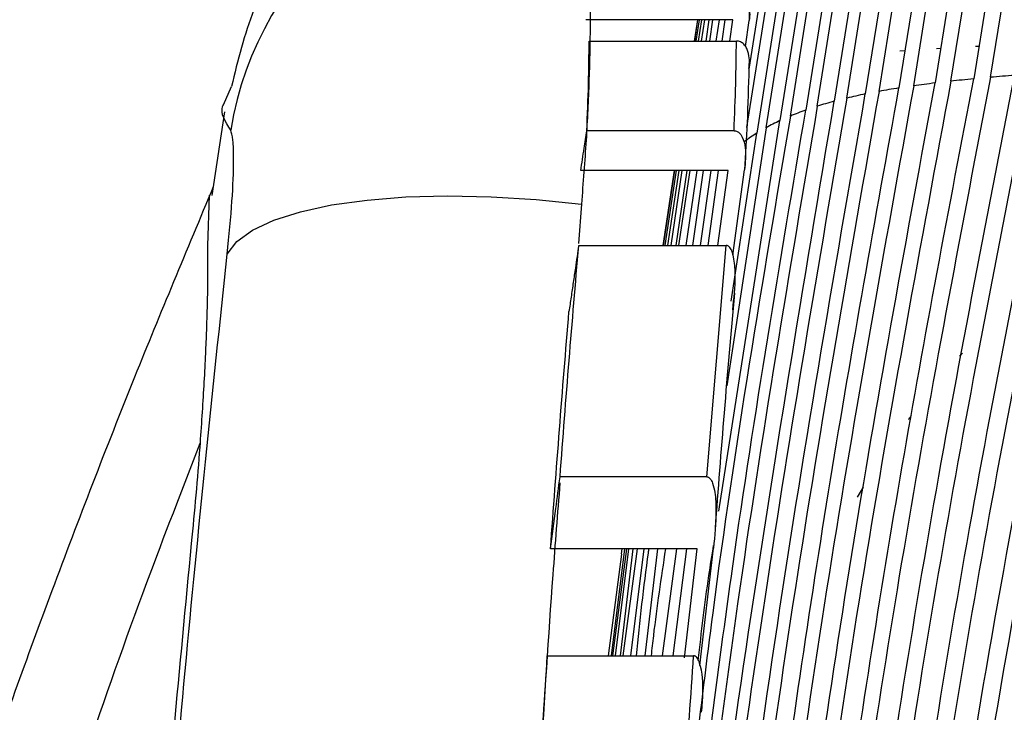
# Paper-space layout '_Top' of a CAD drawing. Units: millimetres. Extents: x 21 to 744, y -834 to -146.
# Drawn here: x 156 to 215, y -364 to -323 of the extents above; entities that cross this region are included whole.
import ezdxf

# ---------------------------------------------------------------- set-up
doc = ezdxf.new("R2010")
doc.units = ezdxf.units.MM

psp = doc.layouts.new('_Top')

# ---------------------------------------------------------------- linework, layer by layer
at = {"color": 7, "linetype": 'Continuous', "lineweight": 25}
for p, q in [((213.817, -326.209), (216.778, -307.798)), ((213.444, -308.282), (210.513, -326.547)), ((211.454, -326.439), (214.394, -308.137)), ((215.767, -307.937), (212.815, -326.3)), ((209.256, -309.02), (206.348, -327.204)), ((207.166, -327.045), (210.076, -308.86)), ((211.272, -308.643), (208.356, -326.844)), ((209.237, -326.713), (212.158, -308.491)), ((207.401, -309.414), (204.493, -327.639)), ((205.247, -327.448), (208.154, -309.248)), ((201.876, -328.518), (204.806, -310.078)), ((205.712, -309.828), (202.794, -328.165)), ((203.483, -327.934), (206.395, -309.653)), ((202.852, -310.717), (199.874, -329.541)), ((200.429, -329.214), (203.39, -310.525)), ((204.194, -310.262), (201.254, -328.794)), ((199.277, -329.2), (202.151, -310.993)), ((201.688, -311.195), (199.4, -325.717)), ((198.452, -322.768), (189.664, -322.768)), ((196.326, -322.768), (196.131, -324.042)), ((196.333, -322.768), (196.138, -324.042)), ((196.168, -324.042), (196.362, -322.768)), ((196.432, -322.768), (196.239, -324.042)), ((196.4, -324.042), (196.592, -322.768)), ((196.752, -322.768), (196.562, -324.042)), ((196.852, -324.042), (197.039, -322.768)), ((197.238, -322.768), (197.045, -324.042)), ((197.456, -324.042), (197.644, -322.768)), ((197.966, -322.768), (197.783, -324.042)), ((198.269, -324.042), (198.452, -322.768)), ((199.201, -324.373), (199.426, -322.809)), ((189.869, -324.042), (198.655, -324.042)), ((208.712, -324.625), (208.411, -324.643)), ((210.842, -324.498), (210.593, -324.512)), ((213.126, -324.366), (212.926, -324.378)), ((168.039, -327.86), (168.53, -326.759)), ((168.103, -328.265), (167.361, -333.26)), ((197.616, -352.103), (201.254, -328.794)), ((198.515, -329.395), (189.727, -329.395)), ((200.429, -329.214), (198.08, -344.618)), ((198.346, -339.575), (199.874, -329.541)), ((198.155, -331.776), (189.375, -331.776)), ((194.944, -331.776), (194.259, -336.239)), ((194.956, -331.776), (194.273, -336.239)), ((194.305, -336.239), (194.986, -331.776)), ((195.062, -331.776), (194.384, -336.239)), ((194.561, -336.239), (195.234, -331.776)), ((195.405, -331.776), (194.738, -336.239)), ((195.062, -336.239), (195.717, -331.776)), ((195.872, -331.776), (195.195, -336.239)), ((195.658, -336.239), (196.316, -331.776)), ((196.67, -331.776), (196.027, -336.239)), ((196.514, -336.239), (197.156, -331.776)), ((197.572, -331.776), (196.95, -336.239)), ((197.552, -336.239), (198.155, -331.776)), ((198.448, -336.821), (199.137, -331.736)), ((167.199, -333.236), (167.086, -336.271)), ((189.405, -333.788), (189.224, -336.136)), ((189.247, -336.239), (198.04, -336.239)), ((196.885, -350.057), (198.04, -336.239)), ((211.971, -342.859), (212.146, -342.67)), ((196.885, -350.057), (188.131, -350.057)), ((205.885, -351.279), (206.246, -350.663)), ((196.473, -361.316), (197.284, -354.306)), ((196.307, -354.356), (187.57, -354.356)), ((191.026, -360.741), (191.821, -354.664)), ((191.203, -360.741), (192.005, -354.356)), ((192.09, -354.356), (191.271, -360.741)), ((191.431, -360.741), (192.235, -354.356)), ((192.48, -354.356), (191.726, -360.741)), ((191.814, -354.356), (191.778, -354.646)), ((192.731, -354.356), (191.879, -360.741)), ((192.361, -360.741), (193.149, -354.356)), ((193.202, -360.741), (193.969, -354.356)), ((194.241, -360.741), (195.104, -354.356)), ((195.669, -354.356), (194.867, -360.741)), ((195.556, -360.85), (196.307, -354.356)), ((187.372, -360.741), (196.099, -360.741))]:
    psp.add_line(p, q, dxfattribs=at)
at = {"color": 7, "linetype": 'Continuous', "lineweight": 25, "flags": 128}
psp.add_lwpolyline([(168.268, -336.757), (168.851, -336.013), (169.787, -335.336), (171.057, -334.739), (172.638, -334.234), (174.501, -333.829), (176.613, -333.532), (178.933, -333.349), (181.419, -333.283), (184.025, -333.335), (186.704, -333.505), (189.405, -333.788)], dxfattribs=at)
at = {"color": 7, "linetype": 'Continuous', "lineweight": 25}
psp.add_arc((188.306, -332.595), 20.092, 88.65997, 170.74399, dxfattribs=at)
for points, knots in [([(266.782, -298.51), (266.764, -298.507), (266.724, -298.501), (266.197, -298.581), (265.389, -298.695), (263.982, -298.908), (262.403, -299.143), (260.69, -299.389), (258.213, -299.731), (254.764, -300.177), (250.129, -300.719), (245.006, -301.254), (239.531, -301.765), (233.752, -302.272), (227.608, -302.802), (221.516, -303.351), (215.636, -303.925), (210.295, -304.493), (205.375, -305.067), (200.905, -305.639), (196.926, -306.218), (193.122, -306.858), (189.036, -307.719), (185.007, -308.869), (181.751, -310.198), (179.514, -311.417), (177.756, -312.496), (175.729, -314.023), (173.521, -316.231), (171.559, -318.765), (169.603, -322.309), (168.903, -325.202), (168.526, -326.758)], [0, 0, 0, 0, 0.008755, 0.020093, 0.052931, 0.083443, 0.111479, 0.136921, 0.160555, 0.208784, 0.259882, 0.30798, 0.358534, 0.41149, 0.463414, 0.522731, 0.577973, 0.629137, 0.676602, 0.722579, 0.760031, 0.798092, 0.840046, 0.87411, 0.909982, 0.91922, 0.92832, 0.946428, 0.95588, 0.967821, 0.982681, 1, 1, 1, 1]), ([(189.349, -312.949), (189.413, -313.268), (189.54, -313.906), (189.708, -315.528), (189.842, -317.597), (189.925, -320.132), (189.941, -323.065), (189.87, -326.355), (189.709, -329.932), (189.506, -332.498), (189.405, -333.788)], [0, 0, 0, 0, 0.125104, 0.249747, 0.375212, 0.49964, 0.62479, 0.74971, 0.874191, 1, 1, 1, 1]), ([(199.367, -319.859), (199.383, -320.312), (199.413, -321.22), (199.422, -322.278), (199.426, -322.809)], [0, 0, 0, 0, 0.498857, 1, 1, 1, 1]), ([(198.636, -321.374), (198.711, -321.381), (198.862, -321.396), (199.062, -321.511), (199.224, -321.678), (199.376, -321.95), (199.47, -322.341), (199.441, -322.653), (199.426, -322.809)], [0, 0, 0, 0, 0.1246838, 0.2501293, 0.3712999, 0.5008918, 0.7499219, 1, 1, 1, 1]), ([(189.727, -329.395), (189.767, -328.449), (189.844, -326.568), (189.861, -324.881), (189.869, -324.042)], [0, 0, 0, 0, 0.502729, 1, 1, 1, 1]), ([(198.515, -329.395), (198.553, -328.452), (198.63, -326.57), (198.647, -324.883), (198.655, -324.042)], [0, 0, 0, 0, 0.501227, 1, 1, 1, 1]), ([(199.401, -325.68), (199.418, -325.511), (199.453, -325.174), (199.385, -324.745), (199.255, -324.431), (199.105, -324.225), (198.937, -324.103), (198.779, -324.049), (198.697, -324.045), (198.655, -324.042)], [0, 0, 0, 0, 0.248391, 0.497848, 0.629758, 0.748262, 0.873938, 0.936866, 1, 1, 1, 1]), ([(234.385, -324.617), (232.333, -333.621), (228.272, -351.442), (223.305, -378.428), (219.254, -405.45), (216.151, -432.728), (213.971, -460.106), (212.673, -487.601), (212.234, -515.126), (212.636, -542.633), (213.893, -570.057), (216.025, -597.327), (219.067, -624.471), (223.053, -651.385), (227.952, -678.298), (231.968, -696.091), (233.998, -705.086)], [0, 0, 0, 0, 0.072271, 0.143027, 0.214531, 0.285832, 0.357514, 0.429049, 0.500801, 0.572483, 0.643874, 0.715195, 0.786132, 0.857266, 0.927839, 1, 1, 1, 1]), ([(234.044, -704.85), (232.016, -695.85), (228.004, -678.044), (223.117, -651.081), (219.148, -624.085), (216.125, -596.831), (214.018, -569.479), (212.788, -542.013), (212.407, -514.428), (212.866, -486.827), (214.178, -459.399), (216.349, -432.257), (219.412, -405.279), (223.421, -378.447), (228.352, -351.578), (232.393, -333.816), (234.436, -324.835)], [0, 0, 0, 0, 0.072282, 0.143008, 0.214501, 0.285815, 0.357503, 0.42904, 0.500802, 0.573209, 0.644878, 0.715522, 0.786153, 0.857275, 0.927831, 1, 1, 1, 1]), ([(235.579, -324.754), (233.527, -333.752), (229.467, -351.56), (224.496, -378.527), (220.441, -405.529), (217.334, -432.786), (215.15, -460.142), (213.85, -487.617), (213.41, -515.121), (213.813, -542.605), (215.072, -570.007), (217.207, -597.254), (220.253, -624.376), (224.242, -651.271), (229.143, -678.164), (233.159, -695.944), (235.189, -704.931)], [0, 0, 0, 0, 0.072275, 0.143037, 0.214548, 0.285845, 0.357525, 0.429064, 0.500814, 0.572489, 0.643876, 0.715192, 0.786123, 0.857258, 0.927847, 1, 1, 1, 1]), ([(224.435, -325.504), (222.515, -334.406), (218.69, -352.148), (214.12, -379.006), (210.418, -405.958), (207.622, -433.101), (205.677, -460.331), (204.527, -487.681), (204.137, -515.067), (204.483, -542.437), (205.584, -569.726), (207.476, -596.864), (210.209, -623.893), (213.843, -650.755), (218.344, -677.558), (222.125, -695.282), (224.023, -704.18)], [0, 0, 0, 0, 0.071683, 0.142857, 0.214258, 0.285582, 0.357314, 0.428782, 0.500672, 0.572501, 0.643841, 0.715262, 0.786272, 0.857354, 0.92839, 1, 1, 1, 1]), ([(225.664, -704.282), (223.732, -695.357), (219.89, -677.603), (215.305, -650.724), (211.601, -623.763), (208.813, -596.595), (206.887, -569.338), (205.772, -541.965), (205.432, -514.559), (205.843, -487.173), (207.028, -459.869), (209.017, -432.717), (211.86, -405.681), (215.614, -378.829), (220.248, -352.029), (224.123, -334.312), (226.072, -325.402)], [0, 0, 0, 0, 0.071818, 0.142866, 0.214273, 0.285617, 0.357343, 0.428828, 0.500696, 0.572508, 0.64385, 0.715255, 0.786275, 0.857353, 0.928264, 1, 1, 1, 1]), ([(227.244, -325.327), (225.273, -334.258), (221.356, -352.007), (216.661, -378.884), (212.857, -405.838), (209.974, -433.013), (207.963, -460.28), (206.773, -487.664), (206.369, -515.082), (206.73, -542.482), (207.874, -569.801), (209.832, -596.971), (212.653, -624.025), (216.39, -650.885), (221.016, -677.702), (224.888, -695.431), (226.837, -704.357)], [0, 0, 0, 0, 0.0718975, 0.1428774, 0.2142895, 0.2856432, 0.3573649, 0.4288526, 0.5007113, 0.5725052, 0.6438566, 0.7152516, 0.7862746, 0.8573504, 0.9281838, 1, 1, 1, 1]), ([(228.478, -704.465), (226.503, -695.512), (222.582, -677.748), (217.878, -650.846), (214.076, -623.879), (211.202, -596.68), (209.212, -569.387), (208.056, -541.981), (207.717, -515.683), (208.063, -490.57), (209.004, -466.622), (210.566, -442.845), (212.794, -419.078), (215.697, -395.499), (219.326, -372.008), (223.643, -348.58), (227.125, -333.052), (228.881, -325.22)], [0, 0, 0, 0, 0.0720136, 0.142896, 0.2143191, 0.2856777, 0.3573934, 0.4288955, 0.5007317, 0.5635821, 0.6257981, 0.6886363, 0.7504221, 0.8130058, 0.8749937, 0.9369448, 1, 1, 1, 1]), ([(230.047, -325.141), (228.037, -334.103), (224.053, -351.865), (219.247, -378.767), (215.349, -405.726), (212.384, -432.93), (210.311, -460.231), (209.082, -487.648), (208.683, -513.957), (208.981, -539.083), (209.885, -563.044), (211.418, -586.838), (213.622, -610.616), (216.506, -634.213), (220.119, -657.707), (224.424, -681.154), (227.894, -696.693), (229.647, -704.543)], [0, 0, 0, 0, 0.072105, 0.142915, 0.214349, 0.285705, 0.357415, 0.428921, 0.500746, 0.563577, 0.625813, 0.688629, 0.750431, 0.812987, 0.874996, 0.936853, 1, 1, 1, 1]), ([(231.275, -704.655), (229.267, -695.673), (225.291, -677.89), (220.486, -650.96), (216.595, -623.986), (213.643, -596.759), (211.592, -569.435), (210.398, -541.997), (210.046, -515.671), (210.403, -490.528), (211.374, -466.557), (212.985, -442.748), (215.273, -418.967), (218.251, -395.362), (221.957, -371.879), (226.361, -348.428), (229.888, -332.89), (231.672, -325.029)], [0, 0, 0, 0, 0.072203, 0.142945, 0.214398, 0.285743, 0.357446, 0.428967, 0.500767, 0.563578, 0.625834, 0.688615, 0.750443, 0.812947, 0.875001, 0.93676, 1, 1, 1, 1]), ([(232.827, -324.948), (230.791, -333.934), (226.761, -351.717), (221.863, -378.649), (217.881, -405.623), (214.841, -432.854), (212.71, -460.185), (211.444, -487.632), (211.033, -513.968), (211.344, -539.123), (212.277, -563.107), (213.857, -586.933), (216.12, -610.724), (219.077, -634.347), (222.764, -657.843), (227.148, -681.315), (230.656, -696.866), (232.432, -704.736)], [0, 0, 0, 0, 0.072242, 0.142971, 0.21444, 0.285772, 0.357468, 0.428993, 0.50078, 0.56357, 0.625848, 0.688603, 0.750451, 0.812915, 0.875005, 0.936735, 1, 1, 1, 1]), ([(214.83, -703.594), (213.135, -694.776), (209.735, -677.096), (205.694, -650.291), (202.437, -623.438), (200.034, -596.635), (198.38, -569.735), (197.414, -542.401), (197.121, -514.634), (197.484, -486.889), (198.518, -459.616), (200.237, -432.777), (202.702, -406.036), (206.018, -379.249), (210.114, -352.514), (213.547, -334.883), (215.259, -326.09)], [0, 0, 0, 0, 0.0709808, 0.1423352, 0.2141396, 0.2846262, 0.3548134, 0.426914, 0.5005381, 0.5740124, 0.6459485, 0.7159907, 0.7863379, 0.8579898, 0.9291852, 1, 1, 1, 1]), ([(216.317, -326.011), (214.579, -334.822), (211.095, -352.493), (206.937, -379.294), (203.57, -406.159), (201.067, -432.984), (199.322, -459.905), (198.277, -487.247), (197.917, -515.011), (198.226, -542.755), (199.216, -570.042), (200.903, -596.906), (203.346, -623.674), (206.648, -650.483), (210.739, -677.234), (214.176, -694.875), (215.89, -703.673)], [0, 0, 0, 0, 0.0709606, 0.1423119, 0.2141319, 0.2846825, 0.3549154, 0.4269937, 0.5005527, 0.5739609, 0.6458876, 0.7159655, 0.7863443, 0.8579923, 0.9291851, 1, 1, 1, 1]), ([(199.401, -325.68), (199.372, -326.747), (199.321, -328.662), (199.193, -330.793), (199.137, -331.736)], [0, 0, 0, 0, 0.5576911, 1, 1, 1, 1]), ([(217.409, -703.777), (215.66, -694.961), (212.151, -677.28), (207.974, -650.459), (204.601, -623.565), (202.103, -596.702), (200.378, -569.743), (199.37, -542.382), (199.063, -514.62), (199.441, -486.88), (200.516, -459.584), (202.305, -432.692), (204.865, -405.895), (208.296, -379.072), (212.527, -352.326), (216.068, -334.697), (217.833, -325.907)], [0, 0, 0, 0, 0.07096, 0.142312, 0.214138, 0.284746, 0.355036, 0.427105, 0.500577, 0.573891, 0.645787, 0.715919, 0.786373, 0.858034, 0.929217, 1, 1, 1, 1]), ([(218.939, -325.836), (217.146, -334.646), (213.551, -352.318), (209.255, -379.134), (205.772, -406.036), (203.174, -432.918), (201.36, -459.895), (200.274, -487.264), (199.9, -515.024), (200.224, -542.763), (201.257, -570.072), (203.015, -596.988), (205.553, -623.809), (208.973, -650.652), (213.201, -677.414), (216.748, -695.053), (218.517, -703.848)], [0, 0, 0, 0, 0.0709502, 0.1423018, 0.214137, 0.2847967, 0.355129, 0.4271799, 0.5005917, 0.5738402, 0.6457272, 0.7158955, 0.7863748, 0.858027, 0.9292082, 1, 1, 1, 1]), ([(220.094, -703.945), (218.288, -695.122), (214.668, -677.443), (210.349, -650.617), (206.851, -623.613), (204.237, -596.441), (202.446, -569.24), (201.416, -541.933), (201.086, -512.895), (201.583, -482.341), (203.095, -450.652), (205.635, -419.211), (209.33, -387.933), (214.17, -356.614), (218.402, -336.016), (220.513, -325.739)], [0, 0, 0, 0, 0.0710104, 0.1422914, 0.2140743, 0.2854989, 0.3572441, 0.4286879, 0.5006199, 0.5858504, 0.6692275, 0.7503624, 0.8341977, 0.9172719, 1, 1, 1, 1]), ([(221.655, -325.67), (219.5, -336.029), (215.197, -356.72), (210.29, -388.129), (206.529, -419.638), (203.952, -451.337), (202.445, -483.121), (201.937, -515.051), (202.39, -546.956), (203.839, -578.664), (206.347, -610.254), (210.032, -641.656), (214.86, -672.995), (219.109, -693.659), (221.238, -704.013)], [0, 0, 0, 0, 0.083379, 0.166549, 0.250281, 0.333161, 0.416801, 0.500632, 0.584395, 0.667828, 0.750369, 0.833747, 0.916695, 1, 1, 1, 1]), ([(222.857, -704.11), (220.686, -693.73), (216.356, -673.028), (211.43, -641.595), (207.67, -610.072), (205.109, -578.338), (203.636, -546.525), (203.186, -514.576), (203.719, -482.657), (205.271, -450.929), (207.903, -419.322), (211.725, -387.927), (216.711, -356.591), (221.079, -335.937), (223.271, -325.574)], [0, 0, 0, 0, 0.083504, 0.166553, 0.250293, 0.333197, 0.416871, 0.500656, 0.584379, 0.667824, 0.750382, 0.833753, 0.916587, 1, 1, 1, 1]), ([(215.259, -326.09), (215.014, -326.11), (214.529, -326.148), (214.053, -326.189), (213.817, -326.209)], [0, 0, 0, 0, 0.50489, 1, 1, 1, 1]), ([(210.074, -703.137), (208.318, -693.419), (204.811, -674.01), (200.785, -644.652), (197.696, -615.453), (195.695, -588.327), (194.462, -563.162), (193.791, -539.533), (193.58, -515.519), (193.834, -490.01), (194.667, -463.463), (196.211, -435.942), (198.478, -408.617), (201.583, -381.243), (205.505, -353.798), (208.843, -335.634), (210.513, -326.547)], [0, 0, 0, 0, 0.0783035, 0.1563937, 0.2347962, 0.3109185, 0.3718168, 0.434347, 0.4981262, 0.5619988, 0.6363755, 0.7084625, 0.7803048, 0.853556, 0.9267338, 1, 1, 1, 1]), ([(211.454, -326.439), (209.658, -336.141), (206.063, -355.554), (201.909, -384.968), (198.698, -414.269), (196.597, -441.49), (195.286, -466.709), (194.552, -490.366), (194.287, -514.379), (194.492, -539.868), (195.282, -566.384), (196.79, -593.885), (199.031, -621.202), (202.117, -648.575), (206.023, -676.012), (209.353, -694.168), (211.018, -703.245)], [0, 0, 0, 0, 0.078188, 0.156445, 0.235216, 0.311547, 0.372527, 0.43508, 0.498855, 0.56257, 0.636793, 0.708787, 0.780547, 0.853734, 0.92687, 1, 1, 1, 1]), ([(212.381, -703.384), (210.738, -694.582), (207.443, -676.927), (203.526, -650.163), (200.384, -623.34), (198.072, -596.581), (196.486, -569.724), (195.561, -542.419), (195.294, -515.801), (195.579, -490.303), (196.345, -466.337), (197.6, -442.938), (199.388, -419.611), (201.765, -396.251), (204.807, -372.721), (208.417, -349.407), (211.351, -333.994), (212.815, -326.3)], [0, 0, 0, 0, 0.070886, 0.142183, 0.214, 0.284497, 0.354577, 0.426718, 0.500499, 0.565021, 0.62832, 0.690076, 0.750295, 0.813327, 0.875781, 0.937988, 1, 1, 1, 1]), ([(213.817, -326.209), (212.133, -335.008), (208.756, -352.661), (204.725, -379.428), (201.474, -406.262), (199.062, -433.041), (197.386, -459.917), (196.382, -487.231), (196.049, -513.845), (196.282, -539.342), (197.007, -563.317), (198.23, -586.74), (199.992, -610.083), (202.355, -633.47), (205.388, -657.023), (208.99, -680.364), (211.922, -695.783), (213.385, -703.475)], [0, 0, 0, 0, 0.070882, 0.142206, 0.214019, 0.284559, 0.354689, 0.426802, 0.500513, 0.564976, 0.628255, 0.69003, 0.750304, 0.813251, 0.875816, 0.938049, 1, 1, 1, 1]), ([(210.513, -326.547), (210.294, -326.574), (209.864, -326.627), (209.444, -326.685), (209.237, -326.713)], [0, 0, 0, 0, 0.507818, 1, 1, 1, 1]), ([(212.815, -326.3), (212.582, -326.323), (212.124, -326.367), (211.675, -326.415), (211.454, -326.439)], [0, 0, 0, 0, 0.50705, 1, 1, 1, 1]), ([(192.32, -489.918), (192.508, -482.33), (192.889, -466.908), (194.039, -443.905), (195.675, -420.549), (197.875, -397.219), (200.721, -373.645), (204.141, -350.205), (206.951, -334.631), (208.356, -326.844)], [0, 0, 0, 0, 0.138728, 0.281969, 0.420968, 0.566738, 0.71038, 0.855197, 1, 1, 1, 1]), ([(209.237, -326.713), (207.484, -336.427), (203.987, -355.813), (199.966, -385.138), (196.875, -414.286), (194.858, -441.369), (193.597, -466.497), (192.888, -490.11), (192.628, -514.122), (192.808, -538.308), (193.449, -562.278), (194.558, -585.781), (196.174, -609.165), (198.352, -632.525), (201.183, -656.125), (204.589, -679.591), (207.394, -695.18), (208.795, -702.971)], [0, 0, 0, 0, 0.078354, 0.156365, 0.234781, 0.310823, 0.371696, 0.434262, 0.498114, 0.562072, 0.626016, 0.688215, 0.748623, 0.811877, 0.874266, 0.937165, 1, 1, 1, 1]), ([(192.983, -438.722), (193.221, -434.39), (194.069, -418.995), (196.625, -392.71), (200.696, -359.826), (204.459, -338.106), (206.348, -327.204)], [0, 0, 0, 0, 0.115765, 0.411321, 0.704534, 1, 1, 1, 1]), ([(207.166, -327.045), (205.426, -336.955), (201.958, -356.709), (197.986, -386.594), (195.048, -416.48), (193.469, -436.495), (193.043, -446.479), (193.041, -446.517)], [0, 0, 0, 0, 0.250865, 0.500072, 0.751085, 0.999072, 1, 1, 1, 1]), ([(206.348, -327.204), (206.16, -327.243), (205.787, -327.321), (205.426, -327.406), (205.247, -327.448)], [0, 0, 0, 0, 0.505603, 1, 1, 1, 1]), ([(208.356, -326.844), (208.153, -326.876), (207.751, -326.94), (207.36, -327.011), (207.166, -327.045)], [0, 0, 0, 0, 0.504428, 1, 1, 1, 1]), ([(168.476, -329.363), (168.159, -328.863), (167.816, -328.325), (168.024, -327.891), (168.039, -327.86)], [0, 0, 0, 0, 0.928071, 1, 1, 1, 1]), ([(205.247, -327.448), (203.555, -337.352), (200.185, -357.069), (196.538, -384.845), (194.896, -402.729), (194.166, -410.691)], [0, 0, 0, 0, 0.358951, 0.714593, 1, 1, 1, 1]), ([(194.637, -399.187), (194.817, -397.098), (195.938, -384.106), (199.053, -360.208), (202.674, -338.532), (204.493, -327.639)], [0, 0, 0, 0, 0.08704, 0.541247, 1, 1, 1, 1]), ([(204.493, -327.639), (204.32, -327.687), (203.978, -327.781), (203.647, -327.883), (203.483, -327.934)], [0, 0, 0, 0, 0.503881, 1, 1, 1, 1]), ([(203.483, -327.934), (201.813, -337.823), (198.581, -356.965), (196.285, -376.251), (195.176, -385.573)], [0, 0, 0, 0, 0.516657, 1, 1, 1, 1]), ([(195.931, -374.729), (196.728, -368.275), (198.651, -352.697), (201.264, -337.226), (202.794, -328.165)], [0, 0, 0, 0, 0.41428, 1, 1, 1, 1]), ([(202.794, -328.165), (202.637, -328.222), (202.325, -328.335), (202.025, -328.457), (201.876, -328.518)], [0, 0, 0, 0, 0.504215, 1, 1, 1, 1]), ([(201.876, -328.518), (200.208, -338.382), (198.058, -351.096), (196.521, -363.904), (196.176, -366.776)], [0, 0, 0, 0, 0.775753, 1, 1, 1, 1]), ([(201.254, -328.794), (201.112, -328.862), (200.831, -328.996), (200.563, -329.142), (200.429, -329.214)], [0, 0, 0, 0, 0.50331, 1, 1, 1, 1]), ([(168.268, -336.757), (168.377, -335.657), (168.595, -333.459), (168.67, -331.224), (168.627, -329.825), (168.526, -329.517), (168.476, -329.363)], [0, 0, 0, 0, 0.280248, 0.559782, 0.780112, 1, 1, 1, 1]), ([(189.366, -331.776), (189.434, -331.331), (189.557, -330.538), (189.675, -329.744), (189.727, -329.395)], [0, 0, 0, 0, 0.559969, 1, 1, 1, 1]), ([(198.515, -329.395), (198.568, -329.401), (198.675, -329.412), (198.812, -329.504), (198.922, -329.628), (199.088, -329.914), (199.25, -330.633), (199.182, -331.295), (199.137, -331.736)], [0, 0, 0, 0, 0.061592, 0.125951, 0.185214, 0.2517, 0.501005, 1, 1, 1, 1]), ([(199.874, -329.541), (199.749, -329.622), (199.499, -329.781), (199.263, -329.953), (199.145, -330.038)], [0, 0, 0, 0, 0.503296, 1, 1, 1, 1]), ([(167.437, -332.745), (165.855, -336.522), (162.522, -344.48), (157.875, -356.55), (153.523, -368.579), (149.973, -379.131), (147.123, -388.168), (144.9, -395.635), (143.04, -402.23), (141.658, -407.387), (140.656, -411.272), (139.944, -414.11), (139.235, -417.006), (138.419, -420.433), (137.416, -424.814), (136.239, -430.228), (134.925, -436.69), (133.519, -444.221), (132.078, -452.846), (130.669, -462.589), (129.374, -473.443), (128.3, -485.376), (127.524, -497.962), (127.37, -506.57), (127.294, -510.847)], [0, 0, 0, 0, 0.068332, 0.143954, 0.214332, 0.27954, 0.327073, 0.369771, 0.407106, 0.439071, 0.456947, 0.47255, 0.48678, 0.505538, 0.529908, 0.559914, 0.595595, 0.637002, 0.684207, 0.737308, 0.79639, 0.860995, 0.930946, 1, 1, 1, 1]), ([(167.086, -336.271), (167.093, -336.646), (167.108, -337.349), (167.096, -338.726), (167.065, -340.094), (167.021, -341.442), (166.958, -342.936), (166.873, -344.583), (166.764, -346.389), (166.612, -348.551), (166.409, -351.076), (166.217, -353.057), (166.124, -354.026)], [0, 0, 0, 0, 0.133164, 0.249593, 0.336655, 0.420089, 0.499896, 0.58915, 0.676039, 0.760568, 0.882912, 1, 1, 1, 1]), ([(188.131, -350.057), (188.309, -347.736), (188.662, -343.117), (189.053, -338.524), (189.247, -336.239)], [0, 0, 0, 0, 0.502333, 1, 1, 1, 1]), ([(189.247, -336.239), (189.18, -336.687), (189.071, -337.425), (188.919, -338.453), (188.792, -339.323), (188.708, -339.903), (188.665, -340.193)], [0, 0, 0, 0, 0.34, 0.56, 0.779999, 1, 1, 1, 1]), ([(198.436, -340.085), (198.511, -339.413), (198.624, -338.403), (198.558, -337.219), (198.433, -336.667), (198.316, -336.428), (198.234, -336.322), (198.154, -336.264), (198.089, -336.242), (198.056, -336.24), (198.04, -336.239)], [0, 0, 0, 0, 0.499618, 0.749887, 0.874797, 0.914429, 0.947389, 0.974886, 0.987511, 1, 1, 1, 1]), ([(159.261, -515.124), (159.304, -506.433), (159.39, -489.095), (159.945, -463.194), (160.816, -437.488), (162.046, -411.971), (163.666, -386.656), (165.666, -361.506), (167.399, -345.025), (168.268, -336.757)], [0, 0, 0, 0, 0.143451, 0.286156, 0.428442, 0.570633, 0.713056, 0.856054, 1, 1, 1, 1]), ([(197.404, -353.13), (197.579, -350.826), (197.937, -346.131), (198.345, -341.47), (198.553, -339.097)], [0, 0, 0, 0, 0.49074, 1, 1, 1, 1]), ([(187.564, -354.356), (187.739, -351.977), (188.087, -347.243), (188.473, -342.536), (188.665, -340.193)], [0, 0, 0, 0, 0.502359, 1, 1, 1, 1]), ([(208.929, -346.638), (208.973, -346.574), (209.033, -346.484), (209.095, -346.404), (209.112, -346.382)], [0, 0, 0, 0, 0.721589, 1, 1, 1, 1]), ([(166.643, -348.063), (165.568, -350.83), (161.835, -360.436), (156.191, -377.326), (149.807, -398.689), (144.741, -419.009), (140.805, -438.182), (137.856, -456.168), (135.669, -474.362), (134.219, -492.645), (133.942, -504.847), (133.804, -510.926)], [0, 0, 0, 0, 0.054369, 0.188704, 0.322814, 0.457081, 0.564901, 0.67336, 0.782709, 0.891745, 1, 1, 1, 1]), ([(187.564, -354.356), (187.669, -353.553), (187.856, -352.12), (188.047, -350.687), (188.131, -350.057)], [0, 0, 0, 0, 0.559998, 1, 1, 1, 1]), ([(196.885, -350.057), (196.902, -350.058), (196.937, -350.06), (197.007, -350.087), (197.136, -350.195), (197.276, -350.51), (197.41, -351.161), (197.473, -352.464), (197.36, -353.569), (197.284, -354.306)], [0, 0, 0, 0, 0.0121891, 0.0244642, 0.0514626, 0.1260341, 0.2512624, 0.5007804, 1, 1, 1, 1]), ([(188.124, -350.411), (187.98, -352.238), (187.257, -361.435), (186.327, -378.229), (185.272, -400.761), (184.503, -423.426), (183.934, -446.221), (183.545, -469.11), (183.3, -492.105), (183.254, -507.468), (183.231, -515.154)], [0, 0, 0, 0, 0.0343648, 0.1729613, 0.3107335, 0.4488138, 0.5862038, 0.7239437, 0.8618954, 1, 1, 1, 1]), ([(166.124, -354.026), (165.421, -361.447), (164.011, -376.349), (162.357, -399.001), (161.004, -421.859), (159.971, -444.841), (159.229, -467.999), (158.773, -491.284), (158.598, -514.681), (158.704, -538.101), (159.095, -561.452), (159.773, -584.669), (160.744, -607.701), (162.036, -630.599), (163.631, -653.282), (165.004, -668.202), (165.688, -675.63)], [0, 0, 0, 0, 0.0710999, 0.1427873, 0.2138371, 0.2851044, 0.356338, 0.427878, 0.4995354, 0.5714093, 0.6431462, 0.7145484, 0.7859519, 0.857106, 0.9288573, 1, 1, 1, 1]), ([(196.376, -361.009), (196.571, -359.321), (196.836, -357.028), (197.2, -354.751), (197.296, -354.149)], [0, 0, 0, 0, 0.736009, 1, 1, 1, 1]), ([(193.42, -354.356), (193.409, -354.433), (193.102, -356.553), (192.885, -358.685), (192.676, -360.741)], [0, 0, 0, 0, 0.036242, 1, 1, 1, 1]), ([(194.423, -354.356), (194.163, -356.082), (193.842, -358.206), (193.609, -360.341), (193.565, -360.741)], [0, 0, 0, 0, 0.812798, 1, 1, 1, 1]), ([(186.361, -377.177), (186.539, -374.087), (186.855, -368.594), (187.215, -363.131), (187.372, -360.741)], [0, 0, 0, 0, 0.562517, 1, 1, 1, 1]), ([(195.056, -377.177), (195.238, -374.1), (195.564, -368.607), (195.936, -363.144), (196.099, -360.741)], [0, 0, 0, 0, 0.560023, 1, 1, 1, 1]), ([(196.581, -364.11), (196.612, -363.726), (196.69, -362.746), (196.645, -361.62), (196.356, -360.899), (196.223, -360.775), (196.152, -360.745), (196.117, -360.742), (196.099, -360.741)], [0, 0, 0, 0, 0.3260332, 0.8316668, 0.933646, 0.9693391, 0.9849062, 1, 1, 1, 1])]:
    psp.add_open_spline(points, degree=3, knots=knots, dxfattribs=at)

doc.saveas('drawing.dxf')
